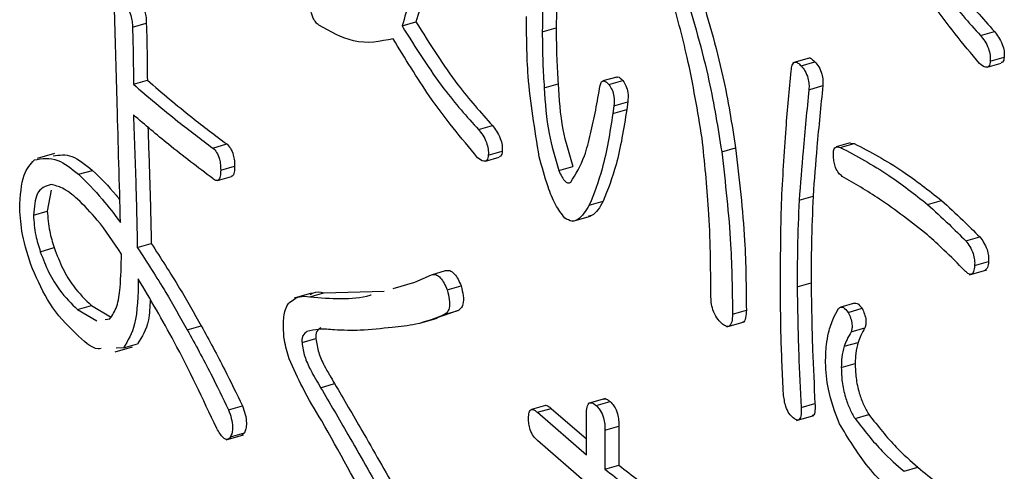
# Model space of a CAD drawing. Units: millimetres. Extents: x 9 to 586, y 15 to 411.
# Drawn here: x 266 to 267, y 90 to 91 of the extents above; entities that cross this region are included whole.
import ezdxf

# ---------------------------------------------------------------- set-up
doc = ezdxf.new("R2010")
doc.units = ezdxf.units.MM

msp = doc.modelspace()

# ---------------------------------------------------------------- linework, layer by layer
at = {"color": 7, "linetype": 'Continuous', "lineweight": 25}
for p, q in [((265.7222, 90.9735), (265.7438, 90.9797)), ((266.1418, 90.9756), (266.1634, 90.9819)), ((266.36, 90.9664), (266.3816, 90.9726)), ((267.042, 90.9606), (267.0636, 90.9669)), ((267.0572, 90.921), (267.0789, 90.9272)), ((266.777, 90.9261), (266.7499, 90.9183)), ((266.7628, 90.9135), (266.7844, 90.9198)), ((267.0526, 90.9115), (267.0742, 90.9177)), ((266.4759, 90.8962), (266.4543, 90.89)), ((265.7237, 90.8849), (265.7454, 90.8912)), ((266.363, 90.8792), (266.3847, 90.8854)), ((266.4637, 90.8845), (266.4854, 90.8907)), ((266.775, 90.8765), (266.7966, 90.8828)), ((266.4713, 90.8514), (266.4698, 90.8395)), ((266.4713, 90.8514), (266.493, 90.8577)), ((266.493, 90.8577), (266.4915, 90.8458)), ((266.4698, 90.8395), (266.4915, 90.8458)), ((266.2608, 90.8144), (266.2824, 90.8207)), ((265.8473, 90.7858), (265.869, 90.7921)), ((266.8393, 90.7939), (266.8176, 90.7876)), ((266.8238, 90.7867), (266.8454, 90.7929)), ((266.8394, 90.7931), (266.8454, 90.7929)), ((265.601, 90.7773), (265.5739, 90.7695)), ((266.276, 90.7748), (266.2977, 90.781)), ((266.6392, 90.7801), (266.6608, 90.7863)), ((265.8595, 90.7515), (265.8812, 90.7577)), ((266.2714, 90.7653), (266.293, 90.7715)), ((265.6383, 90.7449), (265.6599, 90.7511)), ((266.3859, 90.751), (266.4076, 90.7572)), ((265.8546, 90.7351), (265.8763, 90.7413)), ((265.5957, 90.7204), (265.5897, 90.6877)), ((266.4332, 90.6968), (266.4548, 90.7031)), ((266.7597, 90.7047), (266.7814, 90.711)), ((266.9596, 90.6981), (266.9812, 90.7044)), ((265.5681, 90.6814), (265.5897, 90.6877)), ((266.4078, 90.6719), (266.4349, 90.6797)), ((265.7298, 90.6312), (265.7515, 90.6375)), ((267.0191, 90.6413), (267.0407, 90.6476)), ((265.5788, 90.6246), (265.6004, 90.6309)), ((267.0328, 90.603), (267.0545, 90.6093)), ((266.1876, 90.5889), (266.2092, 90.5952)), ((267.0248, 90.5888), (267.0519, 90.5966)), ((266.1281, 90.5674), (266.1616, 90.5771)), ((266.1616, 90.5771), (266.1876, 90.5889)), ((266.7567, 90.57), (266.7783, 90.5762)), ((266.0009, 90.5604), (265.9739, 90.5526)), ((265.9984, 90.5546), (266.02, 90.5608)), ((266.02, 90.5608), (266.1141, 90.5634)), ((266.212, 90.5652), (266.2336, 90.5714)), ((266.8461, 90.5447), (266.8244, 90.5385)), ((265.6367, 90.5348), (265.6584, 90.541)), ((265.6367, 90.5348), (265.6667, 90.5169)), ((265.6584, 90.541), (265.6883, 90.5231)), ((266.229, 90.5331), (266.1934, 90.521)), ((266.2074, 90.5268), (266.229, 90.5331)), ((266.656, 90.5277), (266.6776, 90.5339)), ((266.836, 90.5303), (266.8577, 90.5366)), ((265.6797, 90.519), (265.6871, 90.5202)), ((266.1692, 90.5135), (266.1963, 90.5213)), ((266.6473, 90.5078), (266.6744, 90.5156)), ((265.8076, 90.5031), (265.8293, 90.5093)), ((266.8406, 90.4999), (266.8622, 90.5062)), ((265.9861, 90.4832), (266.0078, 90.4895)), ((266.8299, 90.4775), (266.8515, 90.4837)), ((265.6954, 90.4688), (265.7225, 90.4766)), ((265.7085, 90.4753), (265.6968, 90.4748)), ((265.7085, 90.4753), (265.7301, 90.4816)), ((266.8253, 90.4444), (266.847, 90.4507)), ((266.0151, 90.4132), (266.0368, 90.4195)), ((266.4585, 90.3966), (266.4314, 90.3888)), ((266.4439, 90.3855), (266.4655, 90.3917)), ((265.8717, 90.3789), (265.8934, 90.3851)), ((266.3649, 90.3853), (266.3432, 90.3791)), ((266.3523, 90.3749), (266.374, 90.3811)), ((266.3523, 90.3749), (266.4287, 90.3087)), ((266.374, 90.3811), (266.4287, 90.3337)), ((266.7628, 90.3823), (266.7844, 90.3886)), ((266.4287, 90.3087), (266.4287, 90.3721)), ((266.7558, 90.3623), (266.7828, 90.3701)), ((266.8467, 90.3652), (266.8683, 90.3714)), ((266.4576, 90.3471), (266.4793, 90.3534)), ((266.4576, 90.3471), (266.4576, 90.2864)), ((266.4793, 90.3534), (266.4793, 90.2926)), ((265.8679, 90.3322), (265.895, 90.34)), ((265.8748, 90.3366), (265.8964, 90.3428)), ((265.8964, 90.3428), (265.8922, 90.3395)), ((266.4287, 90.265), (266.3523, 90.3311)), ((266.4576, 90.2864), (266.4793, 90.2926)), ((266.923, 90.2832), (266.9446, 90.2895))]:
    msp.add_line(p, q, dxfattribs=at)
for points, knots in [([(266.9446, 91.1281), (266.9661, 91.0939), (267.0044, 91.033), (267.0455, 90.9871), (267.0636, 90.9669)], [0, 0, 0, 0, 0.559595, 1, 1, 1, 1]), ([(266.3676, 91.1104), (266.3653, 91.0844), (266.3612, 91.0379), (266.3603, 90.9882), (266.36, 90.9664)], [0, 0, 0, 0, 0.560032, 1, 1, 1, 1]), ([(266.3892, 91.1167), (266.387, 91.0906), (266.3829, 91.0442), (266.382, 90.9945), (266.3816, 90.9726)], [0, 0, 0, 0, 0.560032, 1, 1, 1, 1]), ([(266.923, 91.1218), (266.9444, 91.0877), (266.9828, 91.0267), (267.0239, 90.9808), (267.042, 90.9606)], [0, 0, 0, 0, 0.559595, 1, 1, 1, 1]), ([(267.0405, 90.917), (267.0151, 90.9475), (266.9697, 91.002), (266.9277, 91.0714), (266.9092, 91.102)], [0, 0, 0, 0, 0.559696, 1, 1, 1, 1]), ([(266.1586, 91.08), (266.1573, 91.058), (266.1552, 91.0187), (266.1459, 90.9888), (266.1418, 90.9756)], [0, 0, 0, 0, 0.560298, 1, 1, 1, 1]), ([(266.178, 91.0631), (266.1772, 91.0493), (266.1752, 91.0184), (266.1676, 90.9949), (266.1634, 90.9819)], [0, 0, 0, 0, 0.446638, 1, 1, 1, 1]), ([(266.6028, 91.0374), (266.6168, 90.9904), (266.6418, 90.9066), (266.655, 90.8231), (266.6608, 90.7863)], [0, 0, 0, 0, 0.559851, 1, 1, 1, 1]), ([(266.6087, 90.8012), (266.6018, 90.843), (266.5895, 90.9177), (266.5689, 90.9928), (266.5598, 91.0258)], [0, 0, 0, 0, 0.559823, 1, 1, 1, 1]), ([(266.5812, 91.0311), (266.5952, 90.9842), (266.6201, 90.9004), (266.6334, 90.8168), (266.6392, 90.7801)], [0, 0, 0, 0, 0.559851, 1, 1, 1, 1]), ([(265.7085, 91.0091), (265.7106, 91.0071), (265.7147, 91.0032), (265.7198, 90.9928), (265.722, 90.9821), (265.7221, 90.9764), (265.7222, 90.9735)], [0, 0, 0, 0, 0.280778, 0.558976, 0.778987, 1, 1, 1, 1]), ([(265.7301, 91.0154), (265.7322, 91.0134), (265.7364, 91.0094), (265.7415, 90.999), (265.7436, 90.9884), (265.7438, 90.9826), (265.7438, 90.9797)], [0, 0, 0, 0, 0.280778, 0.558976, 0.778987, 1, 1, 1, 1]), ([(265.7036, 90.6698), (265.7019, 90.731), (265.6988, 90.8402), (265.6958, 90.9494), (265.6944, 90.9975)], [0, 0, 0, 0, 0.56, 1, 1, 1, 1]), ([(266.0121, 90.9769), (266.0106, 90.9783), (266.0077, 90.981), (266.0038, 90.9869), (266.0009, 90.994), (266.0002, 90.9985), (265.9999, 91.0007)], [0, 0, 0, 0, 0.280285, 0.559925, 0.779707, 1, 1, 1, 1]), ([(266.3554, 90.7721), (266.3483, 90.8147), (266.3358, 90.8909), (266.3356, 90.9598), (266.3355, 90.9902)], [0, 0, 0, 0, 0.558741, 1, 1, 1, 1]), ([(265.7222, 90.9735), (265.7227, 90.9568), (265.7236, 90.9269), (265.7237, 90.8978), (265.7237, 90.8849)], [0, 0, 0, 0, 0.559983, 1, 1, 1, 1]), ([(265.7438, 90.9797), (265.7443, 90.963), (265.7452, 90.9332), (265.7453, 90.904), (265.7454, 90.8912)], [0, 0, 0, 0, 0.559983, 1, 1, 1, 1]), ([(266.128, 90.9558), (266.108, 90.9515), (266.072, 90.9437), (266.0304, 90.9668), (266.0121, 90.9769)], [0, 0, 0, 0, 0.559144, 1, 1, 1, 1]), ([(266.1418, 90.9756), (266.1632, 90.9415), (266.2016, 90.8805), (266.2427, 90.8346), (266.2608, 90.8144)], [0, 0, 0, 0, 0.559595, 1, 1, 1, 1]), ([(266.1634, 90.9819), (266.1849, 90.9478), (266.2233, 90.8868), (266.2643, 90.8409), (266.2824, 90.8207)], [0, 0, 0, 0, 0.559595, 1, 1, 1, 1]), ([(266.3816, 90.9726), (266.3818, 90.9567), (266.382, 90.9282), (266.3839, 90.8985), (266.3847, 90.8854)], [0, 0, 0, 0, 0.560005, 1, 1, 1, 1]), ([(266.36, 90.9664), (266.3601, 90.9504), (266.3604, 90.9219), (266.3622, 90.8922), (266.363, 90.8792)], [0, 0, 0, 0, 0.560005, 1, 1, 1, 1]), ([(267.042, 90.9606), (267.0442, 90.9578), (267.0486, 90.9523), (267.0543, 90.942), (267.0574, 90.9301), (267.0573, 90.924), (267.0572, 90.921)], [0, 0, 0, 0, 0.2810743, 0.5609271, 0.7801956, 1, 1, 1, 1]), ([(267.0636, 90.9669), (267.0658, 90.9641), (267.0702, 90.9586), (267.0759, 90.9482), (267.0791, 90.9364), (267.079, 90.9303), (267.0789, 90.9272)], [0, 0, 0, 0, 0.2810743, 0.5609271, 0.7801956, 1, 1, 1, 1]), ([(266.2593, 90.7708), (266.2339, 90.8013), (266.1885, 90.8558), (266.1465, 90.9252), (266.128, 90.9558)], [0, 0, 0, 0, 0.559696, 1, 1, 1, 1]), ([(266.7744, 90.925), (266.7746, 90.9252), (266.7758, 90.9266), (266.7796, 90.9243), (266.7828, 90.9213), (266.7844, 90.9198)], [0, 0, 0, 0, 0.058942, 0.528922, 1, 1, 1, 1]), ([(267.0789, 90.9272), (267.0784, 90.924), (267.0777, 90.919), (267.0749, 90.9186), (267.074, 90.9185)], [0, 0, 0, 0, 0.6568534, 1, 1, 1, 1]), ([(266.7475, 90.9056), (266.7478, 90.9089), (266.7485, 90.9155), (266.7526, 90.9201), (266.7578, 90.9184), (266.7611, 90.9152), (266.7628, 90.9135)], [0, 0, 0, 0, 0.280514, 0.558586, 0.779035, 1, 1, 1, 1]), ([(266.7628, 90.9135), (266.7648, 90.9111), (266.769, 90.9064), (266.7737, 90.8953), (266.7753, 90.8848), (266.7751, 90.8793), (266.775, 90.8765)], [0, 0, 0, 0, 0.280514, 0.558586, 0.779035, 1, 1, 1, 1]), ([(266.7844, 90.9198), (266.7865, 90.9174), (266.7906, 90.9126), (266.7953, 90.9016), (266.797, 90.891), (266.7967, 90.8855), (266.7966, 90.8828)], [0, 0, 0, 0, 0.280514, 0.558586, 0.779035, 1, 1, 1, 1]), ([(267.0572, 90.921), (267.0567, 90.9179), (267.0556, 90.9119), (267.049, 90.9104), (267.0437, 90.9145), (267.0405, 90.917)], [0, 0, 0, 0, 0.279728, 0.558911, 1, 1, 1, 1]), ([(266.4761, 90.8956), (266.4767, 90.8959), (266.4792, 90.8973), (266.4827, 90.8936), (266.4854, 90.8907)], [0, 0, 0, 0, 0.219474, 1, 1, 1, 1]), ([(266.7322, 90.6995), (266.7343, 90.7387), (266.7381, 90.8089), (266.7446, 90.876), (266.7475, 90.9056)], [0, 0, 0, 0, 0.55993, 1, 1, 1, 1]), ([(265.7237, 90.8849), (265.7468, 90.8653), (265.7881, 90.8301), (265.8292, 90.7994), (265.8473, 90.7858)], [0, 0, 0, 0, 0.559995, 1, 1, 1, 1]), ([(265.7454, 90.8912), (265.7685, 90.8715), (265.8097, 90.8364), (265.8509, 90.8056), (265.869, 90.7921)], [0, 0, 0, 0, 0.559995, 1, 1, 1, 1]), ([(266.3847, 90.8854), (266.386, 90.862), (266.3885, 90.8202), (266.4017, 90.7764), (266.4076, 90.7572)], [0, 0, 0, 0, 0.561816, 1, 1, 1, 1]), ([(266.4042, 90.7325), (266.412, 90.7451), (266.4249, 90.7658), (266.4353, 90.8079), (266.4434, 90.8445), (266.4478, 90.8703), (266.45, 90.8831)], [0, 0, 0, 0, 0.338889, 0.559231, 0.779613, 1, 1, 1, 1]), ([(266.45, 90.8831), (266.4506, 90.8852), (266.4519, 90.8893), (266.4569, 90.8911), (266.4611, 90.887), (266.4637, 90.8845)], [0, 0, 0, 0, 0.280702, 0.561406, 1, 1, 1, 1]), ([(266.4637, 90.8845), (266.4654, 90.8819), (266.4689, 90.8768), (266.4727, 90.8634), (266.4718, 90.856), (266.4713, 90.8514)], [0, 0, 0, 0, 0.28171, 0.560418, 1, 1, 1, 1]), ([(266.4854, 90.8907), (266.4871, 90.8881), (266.4905, 90.883), (266.4943, 90.8696), (266.4935, 90.8622), (266.493, 90.8577)], [0, 0, 0, 0, 0.28171, 0.560418, 1, 1, 1, 1]), ([(266.7966, 90.8828), (266.7934, 90.8511), (266.7877, 90.7945), (266.7833, 90.7365), (266.7814, 90.711)], [0, 0, 0, 0, 0.560005, 1, 1, 1, 1]), ([(266.363, 90.8792), (266.3644, 90.8557), (266.3669, 90.814), (266.3801, 90.7702), (266.3859, 90.751)], [0, 0, 0, 0, 0.561816, 1, 1, 1, 1]), ([(266.775, 90.8765), (266.7718, 90.8448), (266.7661, 90.7883), (266.7617, 90.7303), (266.7597, 90.7047)], [0, 0, 0, 0, 0.560005, 1, 1, 1, 1]), ([(265.8473, 90.7383), (265.8243, 90.7556), (265.7831, 90.7866), (265.7419, 90.8218), (265.7237, 90.8374)], [0, 0, 0, 0, 0.55999, 1, 1, 1, 1]), ([(265.7237, 90.8374), (265.7252, 90.7987), (265.7277, 90.7295), (265.7292, 90.6613), (265.7298, 90.6312)], [0, 0, 0, 0, 0.559988, 1, 1, 1, 1]), ([(266.4698, 90.8395), (266.4651, 90.8097), (266.4566, 90.7564), (266.4404, 90.715), (266.4332, 90.6968)], [0, 0, 0, 0, 0.560393, 1, 1, 1, 1]), ([(266.4915, 90.8458), (266.4867, 90.8159), (266.4783, 90.7627), (266.462, 90.7213), (266.4548, 90.7031)], [0, 0, 0, 0, 0.560393, 1, 1, 1, 1]), ([(266.2824, 90.8207), (266.2846, 90.8179), (266.2891, 90.8124), (266.2947, 90.802), (266.2979, 90.7902), (266.2978, 90.7841), (266.2977, 90.781)], [0, 0, 0, 0, 0.281074, 0.560927, 0.780196, 1, 1, 1, 1]), ([(265.7462, 90.8184), (265.7473, 90.7882), (265.7496, 90.7275), (265.7508, 90.6675), (265.7515, 90.6375)], [0, 0, 0, 0, 0.499056, 1, 1, 1, 1]), ([(266.2608, 90.8144), (266.263, 90.8117), (266.2674, 90.8061), (266.2731, 90.7958), (266.2762, 90.784), (266.2761, 90.7778), (266.276, 90.7748)], [0, 0, 0, 0, 0.281074, 0.560927, 0.780196, 1, 1, 1, 1]), ([(265.869, 90.7921), (265.8709, 90.7901), (265.8749, 90.7863), (265.8793, 90.7757), (265.881, 90.7659), (265.8811, 90.7604), (265.8812, 90.7577)], [0, 0, 0, 0, 0.280427, 0.558373, 0.778906, 1, 1, 1, 1]), ([(266.6224, 90.5568), (266.6221, 90.6009), (266.6214, 90.6797), (266.6126, 90.7641), (266.6087, 90.8012)], [0, 0, 0, 0, 0.5600964, 1, 1, 1, 1]), ([(266.8131, 90.7721), (266.813, 90.7754), (266.8128, 90.7819), (266.8165, 90.789), (266.821, 90.7875), (266.8238, 90.7867)], [0, 0, 0, 0, 0.280912, 0.560324, 1, 1, 1, 1]), ([(266.8454, 90.7929), (266.8706, 90.7797), (266.9155, 90.756), (266.9611, 90.7202), (266.9812, 90.7044)], [0, 0, 0, 0, 0.560072, 1, 1, 1, 1]), ([(265.599, 90.7734), (265.6084, 90.7749), (265.6272, 90.778), (265.649, 90.7601), (265.6599, 90.7511)], [0, 0, 0, 0, 0.499452, 1, 1, 1, 1]), ([(265.8473, 90.7858), (265.8493, 90.7839), (265.8533, 90.78), (265.8577, 90.7695), (265.8593, 90.7596), (265.8595, 90.7542), (265.8595, 90.7515)], [0, 0, 0, 0, 0.280427, 0.558373, 0.778906, 1, 1, 1, 1]), ([(266.276, 90.7748), (266.2755, 90.7717), (266.2744, 90.7657), (266.2678, 90.7642), (266.2625, 90.7683), (266.2593, 90.7708)], [0, 0, 0, 0, 0.2797275, 0.558911, 1, 1, 1, 1]), ([(266.2977, 90.781), (266.2972, 90.7778), (266.2965, 90.7728), (266.2937, 90.7724), (266.2928, 90.7723)], [0, 0, 0, 0, 0.656853, 1, 1, 1, 1]), ([(266.6392, 90.7801), (266.6448, 90.7313), (266.6548, 90.6442), (266.6556, 90.5633), (266.656, 90.5277)], [0, 0, 0, 0, 0.559771, 1, 1, 1, 1]), ([(266.6608, 90.7863), (266.6664, 90.7376), (266.6765, 90.6505), (266.6773, 90.5696), (266.6776, 90.5339)], [0, 0, 0, 0, 0.559771, 1, 1, 1, 1]), ([(266.8238, 90.7867), (266.8489, 90.7734), (266.8938, 90.7497), (266.9395, 90.7139), (266.9596, 90.6981)], [0, 0, 0, 0, 0.560072, 1, 1, 1, 1]), ([(265.5467, 90.692), (265.5478, 90.7113), (265.5497, 90.7457), (265.5635, 90.7607), (265.5696, 90.7673)], [0, 0, 0, 0, 0.559445, 1, 1, 1, 1]), ([(265.5696, 90.7673), (265.5815, 90.7695), (265.6027, 90.7734), (265.6274, 90.7536), (265.6383, 90.7449)], [0, 0, 0, 0, 0.558462, 1, 1, 1, 1]), ([(265.8812, 90.7577), (265.8811, 90.7545), (265.8809, 90.7479), (265.8789, 90.7419), (265.8766, 90.7419), (265.8762, 90.7419)], [0, 0, 0, 0, 0.442058, 0.880795, 1, 1, 1, 1]), ([(266.3951, 90.677), (266.39, 90.6835), (266.3799, 90.6966), (266.3664, 90.7311), (266.3595, 90.7566), (266.3554, 90.7721)], [0, 0, 0, 0, 0.278719, 0.559093, 1, 1, 1, 1]), ([(266.8268, 90.7417), (266.825, 90.7432), (266.8213, 90.746), (266.8163, 90.7545), (266.8139, 90.764), (266.8134, 90.7694), (266.8131, 90.7721)], [0, 0, 0, 0, 0.280619, 0.558654, 0.77876, 1, 1, 1, 1]), ([(265.6383, 90.7449), (265.6507, 90.7326), (265.6728, 90.7108), (265.6942, 90.6823), (265.7036, 90.6698)], [0, 0, 0, 0, 0.559724, 1, 1, 1, 1]), ([(265.6599, 90.7511), (265.6723, 90.7393), (265.6868, 90.7255), (265.7007, 90.7075), (265.7026, 90.705)], [0, 0, 0, 0, 0.862252, 1, 1, 1, 1]), ([(265.8595, 90.7515), (265.8594, 90.7481), (265.8593, 90.7415), (265.8565, 90.7351), (265.8519, 90.7347), (265.8489, 90.7371), (265.8473, 90.7383)], [0, 0, 0, 0, 0.28089, 0.55967, 0.779136, 1, 1, 1, 1]), ([(266.3859, 90.751), (266.3873, 90.7475), (266.3902, 90.7406), (266.3956, 90.7332), (266.4006, 90.7309), (266.403, 90.732), (266.4042, 90.7325)], [0, 0, 0, 0, 0.280669, 0.559089, 0.779307, 1, 1, 1, 1]), ([(265.5956, 90.729), (265.5871, 90.7266), (265.572, 90.7222), (265.5693, 90.6939), (265.5681, 90.6814)], [0, 0, 0, 0, 0.560424, 1, 1, 1, 1]), ([(265.6367, 90.7065), (265.6288, 90.713), (265.6147, 90.7245), (265.6014, 90.7276), (265.5956, 90.729)], [0, 0, 0, 0, 0.560112, 1, 1, 1, 1]), ([(266.9596, 90.6506), (266.9347, 90.6702), (266.8901, 90.7052), (266.8462, 90.7306), (266.8268, 90.7417)], [0, 0, 0, 0, 0.559885, 1, 1, 1, 1]), ([(265.7051, 90.6209), (265.6927, 90.6395), (265.6706, 90.6727), (265.6471, 90.6962), (265.6367, 90.7065)], [0, 0, 0, 0, 0.560214, 1, 1, 1, 1]), ([(266.4332, 90.6968), (266.4277, 90.6882), (266.4201, 90.6761), (266.4062, 90.6704), (266.3988, 90.6748), (266.3951, 90.677)], [0, 0, 0, 0, 0.560395, 0.780707, 1, 1, 1, 1]), ([(266.4548, 90.7031), (266.4496, 90.6936), (266.4432, 90.6822), (266.4336, 90.68), (266.432, 90.6797)], [0, 0, 0, 0, 0.830967, 1, 1, 1, 1]), ([(266.7307, 90.5607), (266.7308, 90.5868), (266.7309, 90.6334), (266.7318, 90.6793), (266.7322, 90.6995)], [0, 0, 0, 0, 0.560003, 1, 1, 1, 1]), ([(266.7597, 90.7047), (266.7587, 90.68), (266.7569, 90.6358), (266.7567, 90.5901), (266.7567, 90.57)], [0, 0, 0, 0, 0.559987, 1, 1, 1, 1]), ([(266.7814, 90.711), (266.7804, 90.6862), (266.7786, 90.6421), (266.7784, 90.5963), (266.7783, 90.5762)], [0, 0, 0, 0, 0.559987, 1, 1, 1, 1]), ([(266.9596, 90.6981), (266.9707, 90.688), (266.9906, 90.6699), (267.0104, 90.6501), (267.0191, 90.6413)], [0, 0, 0, 0, 0.559969, 1, 1, 1, 1]), ([(266.9812, 90.7044), (266.9924, 90.6943), (267.0122, 90.6762), (267.032, 90.6563), (267.0407, 90.6476)], [0, 0, 0, 0, 0.559969, 1, 1, 1, 1]), ([(265.5666, 90.5982), (265.5605, 90.616), (265.5497, 90.6479), (265.5476, 90.6785), (265.5467, 90.692)], [0, 0, 0, 0, 0.560448, 1, 1, 1, 1]), ([(265.5681, 90.6814), (265.5689, 90.671), (265.5702, 90.6524), (265.5762, 90.6331), (265.5788, 90.6246)], [0, 0, 0, 0, 0.558872, 1, 1, 1, 1]), ([(265.5897, 90.6877), (265.5905, 90.6773), (265.5919, 90.6587), (265.5978, 90.6394), (265.6004, 90.6309)], [0, 0, 0, 0, 0.558872, 1, 1, 1, 1]), ([(267.0176, 90.5951), (267.0068, 90.606), (266.9875, 90.6255), (266.9681, 90.6429), (266.9596, 90.6506)], [0, 0, 0, 0, 0.560012, 1, 1, 1, 1]), ([(265.7515, 90.6375), (265.7663, 90.6146), (265.7929, 90.5737), (265.8182, 90.529), (265.8293, 90.5093)], [0, 0, 0, 0, 0.559976, 1, 1, 1, 1]), ([(267.0191, 90.6413), (267.0212, 90.6386), (267.0254, 90.6332), (267.0305, 90.6228), (267.0331, 90.6116), (267.0329, 90.6059), (267.0328, 90.603)], [0, 0, 0, 0, 0.280757, 0.559826, 0.779639, 1, 1, 1, 1]), ([(267.0407, 90.6476), (267.0428, 90.6449), (267.047, 90.6395), (267.0522, 90.6291), (267.0548, 90.6179), (267.0546, 90.6121), (267.0545, 90.6093)], [0, 0, 0, 0, 0.280757, 0.559826, 0.779639, 1, 1, 1, 1]), ([(265.5788, 90.6246), (265.583, 90.6135), (265.5915, 90.5911), (265.6118, 90.5589), (265.6273, 90.5439), (265.6367, 90.5348)], [0, 0, 0, 0, 0.279865, 0.559935, 1, 1, 1, 1]), ([(265.6004, 90.6309), (265.6047, 90.6197), (265.6131, 90.5974), (265.6334, 90.5652), (265.6489, 90.5502), (265.6584, 90.541)], [0, 0, 0, 0, 0.279865, 0.559935, 1, 1, 1, 1]), ([(265.6871, 90.5202), (265.6911, 90.526), (265.6991, 90.5376), (265.7042, 90.5742), (265.7048, 90.6032), (265.7051, 90.6209)], [0, 0, 0, 0, 0.2787434, 0.5591379, 1, 1, 1, 1]), ([(265.7298, 90.6312), (265.7447, 90.6083), (265.7713, 90.5675), (265.7965, 90.5227), (265.8076, 90.5031)], [0, 0, 0, 0, 0.559976, 1, 1, 1, 1]), ([(267.0545, 90.6093), (267.0542, 90.6058), (267.0536, 90.5992), (267.0505, 90.5971), (267.0491, 90.596)], [0, 0, 0, 0, 0.521192, 1, 1, 1, 1]), ([(265.6337, 90.4978), (265.6197, 90.5114), (265.5947, 90.5357), (265.5752, 90.5791), (265.5666, 90.5982)], [0, 0, 0, 0, 0.560261, 1, 1, 1, 1]), ([(266.1876, 90.5889), (266.1897, 90.5893), (266.1941, 90.59), (266.2013, 90.5851), (266.2075, 90.5759), (266.2105, 90.5687), (266.212, 90.5652)], [0, 0, 0, 0, 0.280446, 0.559508, 0.779521, 1, 1, 1, 1]), ([(266.2092, 90.5952), (266.2114, 90.5955), (266.2157, 90.5962), (266.2229, 90.5913), (266.2292, 90.5822), (266.2321, 90.575), (266.2336, 90.5714)], [0, 0, 0, 0, 0.280446, 0.559508, 0.779521, 1, 1, 1, 1]), ([(267.0328, 90.603), (267.0325, 90.5997), (267.0318, 90.5931), (267.0278, 90.5885), (267.0225, 90.5902), (267.0192, 90.5934), (267.0176, 90.5951)], [0, 0, 0, 0, 0.280545, 0.558859, 0.779076, 1, 1, 1, 1]), ([(265.7313, 90.5823), (265.7308, 90.5568), (265.7299, 90.5114), (265.715, 90.4863), (265.7085, 90.4753)], [0, 0, 0, 0, 0.56097, 1, 1, 1, 1]), ([(265.8534, 90.3498), (265.8318, 90.3956), (265.7932, 90.4774), (265.7502, 90.5503), (265.7313, 90.5823)], [0, 0, 0, 0, 0.560005, 1, 1, 1, 1]), ([(266.7783, 90.5762), (266.7789, 90.5416), (266.7799, 90.4798), (266.783, 90.4165), (266.7844, 90.3886)], [0, 0, 0, 0, 0.56001, 1, 1, 1, 1]), ([(265.9988, 90.5578), (266.0005, 90.5589), (266.0066, 90.5632), (266.0143, 90.5619), (266.02, 90.5608)], [0, 0, 0, 0, 0.265151, 1, 1, 1, 1]), ([(266.212, 90.5652), (266.2133, 90.5601), (266.216, 90.5499), (266.2156, 90.5368), (266.2121, 90.5298), (266.2089, 90.5278), (266.2074, 90.5268)], [0, 0, 0, 0, 0.280489, 0.558674, 0.779062, 1, 1, 1, 1]), ([(266.2336, 90.5714), (266.2349, 90.5663), (266.2376, 90.5561), (266.2373, 90.543), (266.2337, 90.536), (266.2306, 90.5341), (266.229, 90.5331)], [0, 0, 0, 0, 0.280489, 0.558674, 0.779062, 1, 1, 1, 1]), ([(266.7353, 90.4035), (266.7339, 90.4333), (266.7313, 90.4865), (266.7309, 90.538), (266.7307, 90.5607)], [0, 0, 0, 0, 0.560004, 1, 1, 1, 1]), ([(266.7567, 90.57), (266.7572, 90.5354), (266.7583, 90.4736), (266.7614, 90.4102), (266.7628, 90.3823)], [0, 0, 0, 0, 0.56001, 1, 1, 1, 1]), ([(265.7497, 90.5501), (265.7493, 90.5389), (265.748, 90.5084), (265.7371, 90.492), (265.7301, 90.4816)], [0, 0, 0, 0, 0.365379, 1, 1, 1, 1]), ([(265.9572, 90.5083), (265.9574, 90.5167), (265.9579, 90.5316), (265.9627, 90.5402), (265.9648, 90.544)], [0, 0, 0, 0, 0.560205, 1, 1, 1, 1]), ([(265.9648, 90.544), (265.9703, 90.5485), (265.9802, 90.5566), (265.9928, 90.5552), (265.9984, 90.5546)], [0, 0, 0, 0, 0.557645, 1, 1, 1, 1]), ([(265.9984, 90.5546), (266.0307, 90.5517), (266.0635, 90.5488), (266.0932, 90.5574), (266.0936, 90.5575)], [0, 0, 0, 0, 0.986203, 1, 1, 1, 1]), ([(266.6392, 90.5132), (266.6366, 90.5156), (266.6316, 90.5205), (266.6253, 90.5332), (266.6227, 90.5461), (266.6225, 90.5532), (266.6224, 90.5568)], [0, 0, 0, 0, 0.280706, 0.558623, 0.778995, 1, 1, 1, 1]), ([(266.8461, 90.5446), (266.8474, 90.5447), (266.851, 90.5449), (266.8551, 90.5398), (266.8577, 90.5366)], [0, 0, 0, 0, 0.376361, 1, 1, 1, 1]), ([(266.6776, 90.5339), (266.6774, 90.5298), (266.6771, 90.5215), (266.6743, 90.5147), (266.6718, 90.515), (266.6717, 90.515)], [0, 0, 0, 0, 0.483837, 0.962867, 1, 1, 1, 1]), ([(266.8055, 90.4986), (266.8078, 90.5065), (266.8119, 90.5206), (266.818, 90.531), (266.8207, 90.5356)], [0, 0, 0, 0, 0.559814, 1, 1, 1, 1]), ([(266.8207, 90.5356), (266.8218, 90.5368), (266.8239, 90.539), (266.8294, 90.5385), (266.8335, 90.5334), (266.836, 90.5303)], [0, 0, 0, 0, 0.280909, 0.561792, 1, 1, 1, 1]), ([(266.836, 90.5303), (266.8373, 90.5275), (266.84, 90.5217), (266.8423, 90.5123), (266.8421, 90.5049), (266.8411, 90.5016), (266.8406, 90.4999)], [0, 0, 0, 0, 0.280452, 0.559862, 0.779496, 1, 1, 1, 1]), ([(266.8577, 90.5366), (266.859, 90.5337), (266.8617, 90.528), (266.8639, 90.5186), (266.8637, 90.5111), (266.8627, 90.5078), (266.8622, 90.5062)], [0, 0, 0, 0, 0.280452, 0.559862, 0.779496, 1, 1, 1, 1]), ([(266.2074, 90.5268), (266.1929, 90.521), (266.167, 90.5107), (266.1389, 90.5081), (266.1265, 90.507)], [0, 0, 0, 0, 0.560064, 1, 1, 1, 1]), ([(266.656, 90.5277), (266.6558, 90.5234), (266.6555, 90.5149), (266.6514, 90.5076), (266.6452, 90.5085), (266.6412, 90.5116), (266.6392, 90.5132)], [0, 0, 0, 0, 0.280706, 0.558623, 0.778995, 1, 1, 1, 1]), ([(265.6734, 90.4739), (265.6719, 90.4737), (265.6601, 90.4726), (265.646, 90.486), (265.6337, 90.4978)], [0, 0, 0, 0, 0.124209, 1, 1, 1, 1]), ([(265.8076, 90.5031), (265.8199, 90.4805), (265.8419, 90.4403), (265.8626, 90.3976), (265.8717, 90.3789)], [0, 0, 0, 0, 0.560007, 1, 1, 1, 1]), ([(265.8293, 90.5093), (265.8416, 90.4868), (265.8636, 90.4466), (265.8843, 90.4039), (265.8934, 90.3851)], [0, 0, 0, 0, 0.560007, 1, 1, 1, 1]), ([(265.9663, 90.4581), (265.9633, 90.4678), (265.9578, 90.4852), (265.9574, 90.5013), (265.9572, 90.5083)], [0, 0, 0, 0, 0.558697, 1, 1, 1, 1]), ([(265.9938, 90.5004), (265.9915, 90.4988), (265.9883, 90.4965), (265.9858, 90.4899), (265.986, 90.4855), (265.9861, 90.4832)], [0, 0, 0, 0, 0.559173, 0.780381, 1, 1, 1, 1]), ([(266.0365, 90.5031), (266.0282, 90.5038), (266.0134, 90.5052), (265.9998, 90.5019), (265.9938, 90.5004)], [0, 0, 0, 0, 0.560598, 1, 1, 1, 1]), ([(266.0154, 90.5067), (266.0131, 90.5051), (266.01, 90.5028), (266.0074, 90.4962), (266.0077, 90.4917), (266.0078, 90.4895)], [0, 0, 0, 0, 0.559173, 0.780381, 1, 1, 1, 1]), ([(266.1265, 90.507), (266.11, 90.505), (266.0806, 90.5013), (266.05, 90.5025), (266.0365, 90.5031)], [0, 0, 0, 0, 0.5599799, 1, 1, 1, 1]), ([(266.8009, 90.4524), (266.8011, 90.4618), (266.8013, 90.4787), (266.8042, 90.4925), (266.8055, 90.4986)], [0, 0, 0, 0, 0.560014, 1, 1, 1, 1]), ([(266.8406, 90.4999), (266.8384, 90.4961), (266.8345, 90.4893), (266.8313, 90.4811), (266.8299, 90.4775)], [0, 0, 0, 0, 0.559888, 1, 1, 1, 1]), ([(266.8622, 90.5062), (266.86, 90.5024), (266.8561, 90.4956), (266.8529, 90.4873), (266.8515, 90.4837)], [0, 0, 0, 0, 0.559888, 1, 1, 1, 1]), ([(265.9861, 90.4832), (265.9872, 90.4759), (265.9894, 90.4611), (266.001, 90.437), (266.0098, 90.4222), (266.0151, 90.4132)], [0, 0, 0, 0, 0.276441, 0.55751, 1, 1, 1, 1]), ([(266.0078, 90.4895), (266.0089, 90.4822), (266.0111, 90.4674), (266.0226, 90.4432), (266.0314, 90.4285), (266.0368, 90.4195)], [0, 0, 0, 0, 0.276441, 0.55751, 1, 1, 1, 1]), ([(266.8515, 90.4837), (266.8501, 90.4783), (266.8475, 90.4686), (266.8471, 90.4562), (266.847, 90.4507)], [0, 0, 0, 0, 0.559946, 1, 1, 1, 1]), ([(266.8299, 90.4775), (266.8284, 90.472), (266.8258, 90.4623), (266.8255, 90.4499), (266.8253, 90.4444)], [0, 0, 0, 0, 0.559946, 1, 1, 1, 1]), ([(266.0167, 90.3617), (266.0066, 90.3784), (265.9885, 90.4081), (265.9731, 90.4429), (265.9663, 90.4581)], [0, 0, 0, 0, 0.560831, 1, 1, 1, 1]), ([(266.8223, 90.3572), (266.8155, 90.3752), (266.8035, 90.4074), (266.8017, 90.4386), (266.8009, 90.4524)], [0, 0, 0, 0, 0.559501, 1, 1, 1, 1]), ([(266.8253, 90.4444), (266.8256, 90.4371), (266.826, 90.4226), (266.8307, 90.4), (266.8381, 90.3802), (266.8438, 90.3702), (266.8467, 90.3652)], [0, 0, 0, 0, 0.280283, 0.559852, 0.779883, 1, 1, 1, 1]), ([(266.847, 90.4507), (266.8472, 90.4434), (266.8477, 90.4288), (266.8523, 90.4063), (266.8597, 90.3865), (266.8655, 90.3764), (266.8683, 90.3714)], [0, 0, 0, 0, 0.280283, 0.559852, 0.779883, 1, 1, 1, 1]), ([(266.0151, 90.4132), (266.0293, 90.389), (266.0527, 90.3491), (266.085, 90.2928), (266.1122, 90.2447), (266.1299, 90.2117), (266.1387, 90.1952)], [0, 0, 0, 0, 0.340008, 0.560015, 0.780016, 1, 1, 1, 1]), ([(266.0368, 90.4195), (266.051, 90.3952), (266.0744, 90.3553), (266.1067, 90.299), (266.1339, 90.251), (266.1515, 90.218), (266.1604, 90.2014)], [0, 0, 0, 0, 0.340008, 0.560015, 0.780016, 1, 1, 1, 1]), ([(266.4287, 90.3721), (266.4289, 90.376), (266.4291, 90.3838), (266.4329, 90.3904), (266.4385, 90.3897), (266.4421, 90.3869), (266.4439, 90.3855)], [0, 0, 0, 0, 0.280645, 0.558599, 0.779064, 1, 1, 1, 1]), ([(266.4558, 90.3956), (266.4572, 90.3958), (266.4602, 90.3961), (266.4637, 90.3932), (266.4655, 90.3917)], [0, 0, 0, 0, 0.470226, 1, 1, 1, 1]), ([(266.4655, 90.3917), (266.4677, 90.3895), (266.4722, 90.3852), (266.4772, 90.3736), (266.479, 90.3625), (266.4792, 90.3564), (266.4793, 90.3534)], [0, 0, 0, 0, 0.280278, 0.558136, 0.778732, 1, 1, 1, 1]), ([(266.7506, 90.3665), (266.7484, 90.3683), (266.744, 90.3718), (266.7375, 90.3863), (266.7361, 90.397), (266.7353, 90.4035)], [0, 0, 0, 0, 0.2801298, 0.5594879, 1, 1, 1, 1]), ([(265.8717, 90.3789), (265.8733, 90.3744), (265.8764, 90.3656), (265.8784, 90.3525), (265.8774, 90.3427), (265.8757, 90.3386), (265.8748, 90.3366)], [0, 0, 0, 0, 0.280378, 0.559643, 0.779647, 1, 1, 1, 1]), ([(265.8934, 90.3851), (265.8949, 90.3807), (265.8981, 90.3718), (265.9, 90.3588), (265.8991, 90.349), (265.8973, 90.3449), (265.8964, 90.3428)], [0, 0, 0, 0, 0.280378, 0.559643, 0.779647, 1, 1, 1, 1]), ([(266.3386, 90.3656), (266.3387, 90.369), (266.339, 90.3757), (266.3429, 90.3799), (266.3477, 90.3786), (266.3508, 90.3761), (266.3523, 90.3749)], [0, 0, 0, 0, 0.280427, 0.558373, 0.778906, 1, 1, 1, 1]), ([(266.3649, 90.3852), (266.365, 90.3852), (266.366, 90.3865), (266.3695, 90.3845), (266.3725, 90.3823), (266.374, 90.3811)], [0, 0, 0, 0, 0.024001, 0.51138, 1, 1, 1, 1]), ([(266.4439, 90.3855), (266.4461, 90.3833), (266.4505, 90.3789), (266.4556, 90.3673), (266.4574, 90.3563), (266.4575, 90.3502), (266.4576, 90.3471)], [0, 0, 0, 0, 0.280278, 0.558136, 0.778732, 1, 1, 1, 1]), ([(266.7628, 90.3823), (266.7629, 90.3785), (266.7632, 90.3709), (266.7607, 90.363), (266.7556, 90.3625), (266.7522, 90.3652), (266.7506, 90.3665)], [0, 0, 0, 0, 0.2810354, 0.5593249, 0.7791474, 1, 1, 1, 1]), ([(266.7844, 90.3886), (266.7845, 90.3849), (266.7847, 90.3774), (266.783, 90.3699), (266.7805, 90.3699), (266.78, 90.3699)], [0, 0, 0, 0, 0.4401905, 0.8760801, 1, 1, 1, 1]), ([(266.1921, 90.0221), (266.1606, 90.0879), (266.1044, 90.2055), (266.0435, 90.314), (266.0167, 90.3617)], [0, 0, 0, 0, 0.559944, 1, 1, 1, 1]), ([(266.3523, 90.3311), (266.3503, 90.3331), (266.3462, 90.3369), (266.3412, 90.3467), (266.3388, 90.3572), (266.3387, 90.3628), (266.3386, 90.3656)], [0, 0, 0, 0, 0.281001, 0.559385, 0.779074, 1, 1, 1, 1]), ([(266.8467, 90.3652), (266.8607, 90.3473), (266.8858, 90.3153), (266.9116, 90.293), (266.923, 90.2832)], [0, 0, 0, 0, 0.559084, 1, 1, 1, 1]), ([(266.8683, 90.3714), (266.8824, 90.3535), (266.9075, 90.3215), (266.9333, 90.2993), (266.9446, 90.2895)], [0, 0, 0, 0, 0.559084, 1, 1, 1, 1]), ([(265.8748, 90.3366), (265.8733, 90.3348), (265.8703, 90.3314), (265.862, 90.3353), (265.8567, 90.3443), (265.8534, 90.3498)], [0, 0, 0, 0, 0.2805961, 0.5599629, 1, 1, 1, 1]), ([(266.9214, 90.237), (266.902, 90.2536), (266.8675, 90.2832), (266.8361, 90.3347), (266.8223, 90.3572)], [0, 0, 0, 0, 0.561802, 1, 1, 1, 1]), ([(266.4576, 90.2864), (266.4779, 90.2706), (266.5141, 90.2423), (266.5501, 90.2188), (266.5659, 90.2084)], [0, 0, 0, 0, 0.560022, 1, 1, 1, 1]), ([(266.4793, 90.2926), (266.4995, 90.2768), (266.5358, 90.2486), (266.5718, 90.225), (266.5876, 90.2146)], [0, 0, 0, 0, 0.560022, 1, 1, 1, 1]), ([(266.9446, 90.2895), (266.9653, 90.2722), (267.0022, 90.2414), (267.0385, 90.2216), (267.0545, 90.2128)], [0, 0, 0, 0, 0.560278, 1, 1, 1, 1])]:
    msp.add_open_spline(points, degree=3, knots=knots, dxfattribs=at)

doc.saveas('drawing.dxf')
